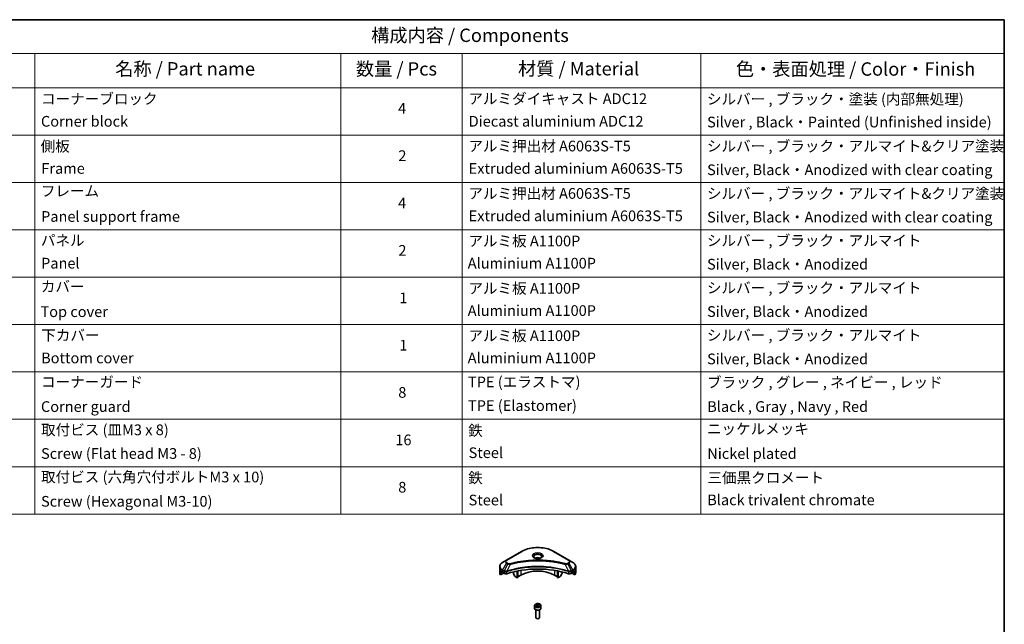
# Model space of a CAD drawing. Units: millimetres. Extents: x 65 to 7750, y 36 to 1441.
# Drawn here: x 995 to 1825, y 791 to 1300 of the extents above; entities that cross this region are included whole.
import ezdxf

# ---------------------------------------------------------------- set-up
doc = ezdxf.new("R2010")
doc.units = ezdxf.units.MM
doc.header["$LTSCALE"] = 4.5
for name, color, linetype, lineweight in [('Border (ISO)', 7, 'Continuous', 35), ('Symbol (ISO)', 7, 'Continuous', 18), ('Visible (ISO)', 7, 'Continuous', 35), ('Visible Narrow (ISO)', 7, 'Continuous', 25)]:
    doc.layers.add(name, color=color, linetype=linetype, lineweight=lineweight)
doc.styles.add('Note Text (TK)', font='MS PGothic.ttf')
doc.styles.add('Note Text (TK2)', font='MS PGothic.ttf')

# ---------------------------------------------------------------- blocks, each defined once
blk = doc.blocks.new('Borders tk図枠')
at = {"layer": 'Border (ISO)'}
for p, q in [((14.5, 289), (405.5, 289)), ((405.5, 289), (405.5, 8))]:
    blk.add_line(p, q, dxfattribs=at)
blk = doc.blocks.new('Table1')
at = {"layer": 'Symbol (ISO)'}
for p, q in [((206.71, 289), (405.5, 289)), ((405.5, 289), (405.5, 282.65)), ((206.71, 282.65), (405.5, 282.65)), ((223.89, 282.65), (223.89, 276.28)), ((281.21, 282.65), (281.21, 276.28)), ((303.96, 282.65), (303.96, 276.28)), ((348.64, 282.65), (348.64, 276.28)), ((405.5, 282.65), (405.5, 276.28)), ((206.71, 276.28), (405.5, 276.28)), ((223.89, 276.28), (223.89, 196.49)), ((281.21, 276.28), (281.21, 196.49)), ((303.96, 276.28), (303.96, 196.49)), ((348.64, 276.28), (348.64, 196.49)), ((405.5, 276.28), (405.5, 196.49)), ((206.71, 267.41), (405.5, 267.41)), ((206.71, 258.55), (405.5, 258.55)), ((206.71, 249.68), (405.5, 249.68)), ((206.71, 240.81), (405.5, 240.81)), ((206.71, 231.95), (405.5, 231.95)), ((206.71, 223.08), (405.5, 223.08)), ((206.71, 214.22), (405.5, 214.22)), ((206.71, 205.35), (405.5, 205.35)), ((206.71, 196.49), (405.5, 196.49))]:
    blk.add_line(p, q, dxfattribs=at)
at = {"layer": 'Symbol (ISO)', "color": 7, "attachment_point": 7}
for s, insert, char_height, style in [('構成内容 / Components', (286.91, 284.05), 2.5, 'Note Text (TK)'), ('名称 / Part name', (238.97, 277.78), 2.5, 'Note Text (TK)'), ('数量 / Pcs', (284.06, 277.77), 2.5, 'Note Text (TK)'), ('材質 / Material', (314.42, 277.8), 2.5, 'Note Text (TK)'), ('色・表面処理 / Color・Finish', (355.22, 277.74), 2.5, 'Note Text (TK)'), ('コーナーブロック', (225.08, 272.57), 2, 'Note Text (TK2)'), ('アルミダイキャスト ADC12', (305.12, 272.59), 2, 'Note Text (TK2)'), ('シルバー , ブラック・塗装 (内部無処理)', (349.8, 272.52), 2, 'Note Text (TK2)'), ('4', (291.96, 270.8), 2, 'Note Text (TK2)'), ('Corner block', (225.07, 268.36), 2, 'Note Text (TK2)'), ('Diecast aluminium ADC12', (305.18, 268.37), 2, 'Note Text (TK2)'), ('Silver , Black・Painted (Unfinished inside)', (349.83, 268.22), 2, 'Note Text (TK2)'), ('側板', (225, 263.69), 2, 'Note Text (TK2)'), ('アルミ押出材 A6063S-T5', (305.12, 263.73), 2, 'Note Text (TK2)'), ('シルバー , ブラック・アルマイト&クリア塗装', (349.8, 263.72), 2, 'Note Text (TK2)'), ('2', (292.01, 261.93), 2, 'Note Text (TK2)'), ('Frame', (225.14, 259.54), 2, 'Note Text (TK2)'), ('Extruded aluminium A6063S-T5', (305.18, 259.54), 2, 'Note Text (TK2)'), ('Silver, Black・Anodized with clear coating', (349.83, 259.29), 2, 'Note Text (TK2)'), ('フレーム', (225.05, 255.31), 2, 'Note Text (TK2)'), ('アルミ押出材 A6063S-T5', (305.12, 254.86), 2, 'Note Text (TK2)'), ('シルバー , ブラック・アルマイト&クリア塗装', (349.8, 254.85), 2, 'Note Text (TK2)'), ('4', (291.96, 253.07), 2, 'Note Text (TK2)'), ('Panel support frame', (225.09, 250.55), 2, 'Note Text (TK2)'), ('Extruded aluminium A6063S-T5', (305.18, 250.67), 2, 'Note Text (TK2)'), ('Silver, Black・Anodized with clear coating', (349.83, 250.43), 2, 'Note Text (TK2)'), ('シルバー , ブラック・アルマイト', (349.8, 246.05), 2, 'Note Text (TK2)'), ('パネル', (225.05, 246.08), 2, 'Note Text (TK2)'), ('アルミ板 A1100P', (305.12, 245.96), 2, 'Note Text (TK2)'), ('2', (292.01, 244.2), 2, 'Note Text (TK2)'), ('Panel', (225.09, 241.81), 2, 'Note Text (TK2)'), ('Aluminium A1100P', (305, 241.81), 2, 'Note Text (TK2)'), ('Silver, Black・Anodized', (349.83, 241.62), 2, 'Note Text (TK2)'), ('カバー', (225.04, 237.45), 2, 'Note Text (TK2)'), ('アルミ板 A1100P', (305.12, 237.1), 2, 'Note Text (TK2)'), ('シルバー , ブラック・アルマイト', (349.8, 237.19), 2, 'Note Text (TK2)'), ('1', (292.19, 235.32), 2, 'Note Text (TK2)'), ('Top cover', (224.98, 232.73), 2, 'Note Text (TK2)'), ('Aluminium A1100P', (305, 232.94), 2, 'Note Text (TK2)'), ('Silver, Black・Anodized', (349.83, 232.76), 2, 'Note Text (TK2)'), ('下カバー', (225.13, 228.32), 2, 'Note Text (TK2)'), ('アルミ板 A1100P', (305.12, 228.23), 2, 'Note Text (TK2)'), ('シルバー , ブラック・アルマイト', (349.8, 228.32), 2, 'Note Text (TK2)'), ('1', (292.19, 226.46), 2, 'Note Text (TK2)'), ('Aluminium A1100P', (305, 224.08), 2, 'Note Text (TK2)'), ('Bottom cover', (225.1, 224.07), 2, 'Note Text (TK2)'), ('Silver, Black・Anodized', (349.83, 223.89), 2, 'Note Text (TK2)'), ('コーナーガード', (225.08, 219.58), 2, 'Note Text (TK2)'), ('TPE (エラストマ)', (305.05, 219.58), 2, 'Note Text (TK2)'), ('ブラック , グレー , ネイビー , レッド', (349.81, 219.51), 2, 'Note Text (TK2)'), ('8', (291.99, 217.62), 2, 'Note Text (TK2)'), ('Corner guard', (225.07, 214.97), 2, 'Note Text (TK2)'), ('TPE (Elastomer)', (305.05, 215.16), 2, 'Note Text (TK2)'), ('Black , Gray , Navy , Red', (349.86, 214.97), 2, 'Note Text (TK2)'), ('取付ビス (皿M3 x 8)', (225.08, 210.62), 2, 'Note Text (TK2)'), ('鉄', (305.08, 210.49), 2, 'Note Text (TK2)'), ('ニッケルメッキ', (349.8, 210.8), 2, 'Note Text (TK2)'), ('16', (291.44, 208.74), 2, 'Note Text (TK2)'), ('Screw (Flat head M3 - 8)', (225.08, 206.19), 2, 'Note Text (TK2)'), ('Steel', (305.16, 206.34), 2, 'Note Text (TK2)'), ('Nickel plated', (349.87, 206.18), 2, 'Note Text (TK2)'), ('取付ビス (六角穴付ボルトM3 x 10)', (225.08, 201.79), 2, 'Note Text (TK2)'), ('鉄', (305.08, 201.63), 2, 'Note Text (TK2)'), ('三価黒クロメート', (349.9, 201.66), 2, 'Note Text (TK2)'), ('8', (291.99, 199.88), 2, 'Note Text (TK2)'), ('Screw (Hexagonal M3-10)', (225.08, 197.24), 2, 'Note Text (TK2)'), ('Steel', (305.16, 197.48), 2, 'Note Text (TK2)'), ('Black trivalent chromate', (349.86, 197.51), 2, 'Note Text (TK2)')]:
    blk.add_mtext(s, dxfattribs=dict(at, insert=insert, char_height=char_height, style=style))

msp = doc.modelspace()

# ---------------------------------------------------------------- linework, layer by layer
at = {"layer": 'Visible (ISO)'}
for p, q in [((1417.9549, 852.7108), (1405.227, 845.3623)), ((1457.76, 845.3623), (1445.0321, 852.7108)), ((1399.4518, 838.0737), (1399.4518, 839.9458)), ((1405.227, 845.3623), (1401.8985, 843.4407)), ((1461.0884, 843.4407), (1457.76, 845.3623)), ((1463.5351, 838.0737), (1463.5351, 839.9458)), ((1399.4518, 834.8077), (1399.4518, 838.0737)), ((1400.0865, 833.0048), (1400.0865, 834.5491)), ((1402.5642, 834.4353), (1400.0865, 833.0048)), ((1401.795, 835.6242), (1402.29, 835.3384)), ((1402.5021, 834.971), (1402.5021, 834.6444)), ((1402.7142, 834.277), (1403.1006, 834.0539)), ((1410.9874, 835.4525), (1410.9874, 834.1603)), ((1412.298, 831.7211), (1411.0909, 833.8118)), ((1414.1694, 830.5211), (1412.548, 831.4571)), ((1414.1694, 830.5211), (1414.1694, 836.1704)), ((1414.735, 830.8477), (1414.1694, 830.5211)), ((1414.735, 830.8477), (1414.735, 836.2837)), ((1417.3513, 832.7664), (1414.735, 831.2559)), ((1448.2519, 831.2559), (1445.6356, 832.7664)), ((1448.2519, 830.8477), (1448.2519, 836.2837)), ((1448.8176, 830.5211), (1448.2519, 830.8477)), ((1448.8176, 830.5211), (1448.8176, 836.1704)), ((1450.4389, 831.4571), (1448.8176, 830.5211)), ((1451.896, 833.8118), (1450.6889, 831.7211)), ((1451.9996, 835.4525), (1451.9996, 834.1603)), ((1459.8864, 834.0539), (1460.2727, 834.277)), ((1462.9005, 833.0048), (1460.4227, 834.4353)), ((1460.4849, 834.6444), (1460.4849, 834.971)), ((1460.697, 835.3384), (1461.192, 835.6242)), ((1462.9005, 834.5491), (1462.9005, 833.0048)), ((1463.5351, 834.8077), (1463.5351, 838.0737)), ((1428.7435, 807.0468), (1428.7435, 804.8423)), ((1430.0993, 807.5074), (1431.1199, 808.0967)), ((1430.4729, 806.7025), (1430.0993, 807.5074)), ((1431.867, 806.4868), (1430.4729, 806.7025)), ((1431.1199, 808.0967), (1432.5141, 807.881)), ((1431.1199, 807.0352), (1431.1199, 808.0967)), ((1432.8877, 807.0761), (1431.867, 806.4868)), ((1432.5141, 807.881), (1432.8877, 807.0761)), ((1432.5141, 807.881), (1432.5141, 806.8604)), ((1434.2435, 807.0468), (1434.2435, 804.8423)), ((1429.9935, 803.5115), (1429.9935, 796.9277)), ((1432.9935, 803.5115), (1432.9935, 796.9277)), ((1430.6497, 796.1901), (1430.4328, 796.3154)), ((1432.3372, 796.1901), (1432.5541, 796.3154))]:
    msp.add_line(p, q, dxfattribs=at)
for centre, major_axis, ratio, start_param, end_param in [((1431.4935, 845.6671), (-3.25, 0), 0.57735027, 3.93687189, 5.48790607), ((1431.4935, 845.6671), (-1.75, 0), 0.57735027, 4.41498985, 5.00978811), ((1431.4935, 807.8633), (52, 0), 0.57735027, 1.04765332, 2.09393933), ((1407.4518, 834.8077), (-8, 0), 0.57735027, 0, 0.40100139), ((1407.4518, 839.3801), (-7.9882, -5.5845), 0.07779162, 5.61090462, 5.81849498), ((1407.4518, 839.3801), (-7.9882, -5.5845), 0.07779162, 5.51726778, 5.61090462), ((1407.4518, 838.8902), (8, 0), 0.57735027, 3.88203974, 3.92699082), ((1402.29, 835.0935), (-0.15, 0.2598), 0.57735027, 3.92699082, 5.49778714), ((1402.7142, 834.5219), (-0.15, 0.2598), 0.57735027, 0.78539816, 2.35619449), ((1404.5148, 834.8704), (2, 0), 0.57735027, 3.92699082, 5.23553198), ((1411.3409, 833.9562), (-0.25, 0.433), 0.57735027, 0.78539816, 1.57079633), ((1412.548, 831.8654), (-0.25, 0.433), 0.57735027, 1.57079633, 2.35619449), ((1431.4935, 824.6015), (-20, 0), 0.57735027, 3.92699082, 5.49778714), ((1450.4389, 831.8654), (-0.25, -0.433), 0.57735027, 0.78539816, 1.57079633), ((1451.646, 833.9562), (-0.25, -0.433), 0.57735027, 1.57079633, 2.35619449), ((1458.4722, 834.8704), (2, 0), 0.57735027, 4.18924598, 5.49778714), ((1460.2727, 834.5219), (-0.15, -0.2598), 0.57735027, 0.78539816, 2.35619449), ((1460.697, 835.0935), (-0.15, -0.2598), 0.57735027, 3.92699082, 5.49778714), ((1455.5351, 838.8902), (8, 0), 0.57735027, 5.49778714, 5.54273822), ((1455.5351, 839.3801), (-7.9882, 5.5845), 0.07779162, 3.81387335, 3.90751018), ((1455.5351, 839.3801), (-7.9882, 5.5845), 0.07779162, 3.60628298, 3.81387335), ((1455.5351, 834.8077), (8, 0), 0.57735027, 5.88218392, 6.28318531), ((1431.4935, 804.8423), (2.75, 0), 0.57735027, 3.14159265, 6.28318531), ((1431.4935, 796.9277), (1.5, 0), 0.57735027, 3.14159265, 6.28318531), ((1431.4935, 796.6773), (1.1933, 0), 0.57735027, 3.92699082, 5.49778714)]:
    msp.add_ellipse(centre, major_axis=major_axis, ratio=ratio, start_param=start_param, end_param=end_param, dxfattribs=at)
for points, knots in [([(1417.9549, 852.7108), (1419.3857, 853.5369), (1421.0335, 854.2271), (1424.6077, 855.2785), (1426.5337, 855.6395), (1430.4824, 856.0006), (1432.5045, 856.0006), (1436.4532, 855.6395), (1438.3793, 855.2785), (1441.9535, 854.2271), (1443.6012, 853.5369), (1445.0321, 852.7108)], [3.14159265, 3.14159265, 3.14159265, 3.14159265, 3.45575192, 3.45575192, 3.76991118, 3.76991118, 4.08407045, 4.08407045, 4.39822972, 4.39822972, 4.71238898, 4.71238898, 4.71238898, 4.71238898]), ([(1428.8677, 847.1566), (1428.834, 847.1807), (1428.8017, 847.2051), (1428.6763, 847.3047), (1428.595, 847.3818), (1428.4592, 847.5356), (1428.4047, 847.6123), (1428.3207, 847.7616), (1428.2911, 847.8341), (1428.2525, 847.9746), (1428.2435, 848.0428), (1428.2435, 848.1108)], [1.676424822, 1.676424822, 1.676424822, 1.676424822, 1.727875959, 1.727875959, 1.884955592, 1.884955592, 2.042035225, 2.042035225, 2.199114858, 2.199114858, 2.35619449, 2.35619449, 2.35619449, 2.35619449]), ([(1428.5918, 847.3015), (1428.8684, 847.1419), (1429.1951, 847.0017), (1429.9198, 846.7804), (1430.3183, 846.6998), (1431.1462, 846.6107), (1431.5757, 846.6029), (1432.4172, 846.6619), (1432.8292, 846.7289), (1433.5884, 846.9281), (1433.9361, 847.0598), (1434.29, 847.2425), (1434.3434, 847.2717), (1434.3951, 847.3015)], [4.71238898, 4.71238898, 4.71238898, 4.71238898, 5.01119213, 5.01119213, 5.31351931, 5.31351931, 5.61874121, 5.61874121, 5.92425149, 5.92425149, 6.22732827, 6.22732827, 6.28318531, 6.28318531, 6.28318531, 6.28318531]), ([(1434.7435, 848.1108), (1434.7435, 848.0428), (1434.7344, 847.9746), (1434.6958, 847.8341), (1434.6662, 847.7616), (1434.5822, 847.6123), (1434.5278, 847.5356), (1434.392, 847.3818), (1434.3106, 847.3047), (1434.1853, 847.2051), (1434.153, 847.1807), (1434.1193, 847.1566)], [5.497787144, 5.497787144, 5.497787144, 5.497787144, 5.654866776, 5.654866776, 5.811946409, 5.811946409, 5.969026042, 5.969026042, 6.126105675, 6.126105675, 6.177556812, 6.177556812, 6.177556812, 6.177556812]), ([(1401.8985, 843.4407), (1401.6012, 843.269), (1401.325, 843.0825), (1400.8213, 842.6823), (1400.5939, 842.4686), (1400.1949, 842.0164), (1400.0232, 841.7779), (1399.7432, 841.2803), (1399.6349, 841.0211), (1399.4891, 840.4898), (1399.4518, 840.2179), (1399.4518, 839.9458)], [3.141592654, 3.141592654, 3.141592654, 3.141592654, 3.298672286, 3.298672286, 3.455751919, 3.455751919, 3.612831552, 3.612831552, 3.769911184, 3.769911184, 3.926990817, 3.926990817, 3.926990817, 3.926990817]), ([(1463.5351, 839.9458), (1463.5351, 840.2179), (1463.4978, 840.4898), (1463.3521, 841.0211), (1463.2438, 841.2803), (1462.9637, 841.7779), (1462.7921, 842.0164), (1462.393, 842.4686), (1462.1656, 842.6823), (1461.662, 843.0825), (1461.3857, 843.269), (1461.0884, 843.4407)], [0.785398163, 0.785398163, 0.785398163, 0.785398163, 0.942477796, 0.942477796, 1.099557429, 1.099557429, 1.256637061, 1.256637061, 1.413716694, 1.413716694, 1.570796327, 1.570796327, 1.570796327, 1.570796327]), ([(1400.116, 834.6662), (1400.108, 834.6583), (1400.101, 834.646), (1400.0896, 834.608), (1400.0865, 834.5798), (1400.0865, 834.5491)], [-0.0201836507, -0.0201836507, -0.0201836507, -0.0201836507, -0.0112759257, -0.0112759257, 0, 0, 0, 0]), ([(1401.5465, 835.7742), (1401.521, 835.7903), (1401.4941, 835.8014), (1401.4449, 835.8084), (1401.4227, 835.8042), (1401.4011, 835.7917), (1401.3971, 835.7889), (1401.3932, 835.7858)], [0.1356732242, 0.1356732242, 0.1356732242, 0.1356732242, 0.1469944231, 0.1469944231, 0.158315622, 0.158315622, 0.1609890322, 0.1609890322, 0.1609890322, 0.1609890322]), ([(1461.5937, 835.7858), (1461.5899, 835.7889), (1461.5859, 835.7917), (1461.5643, 835.8042), (1461.542, 835.8084), (1461.4928, 835.8014), (1461.4659, 835.7903), (1461.4404, 835.7742)], [0.1103900742, 0.1103900742, 0.1103900742, 0.1103900742, 0.1130634845, 0.1130634845, 0.1243846834, 0.1243846834, 0.1357058823, 0.1357058823, 0.1357058823, 0.1357058823]), ([(1462.9005, 834.5491), (1462.9005, 834.5803), (1462.8972, 834.609), (1462.8857, 834.6465), (1462.8788, 834.6585), (1462.8709, 834.6662)], [0.093260715, 0.093260715, 0.093260715, 0.093260715, 0.1047444472, 0.1047444472, 0.1134564756, 0.1134564756, 0.1134564756, 0.1134564756]), ([(1428.7435, 807.0468), (1428.7435, 807.2182), (1428.7839, 807.3888), (1428.9391, 807.7179), (1429.0591, 807.8743), (1429.3754, 808.1686), (1429.5801, 808.302), (1430.0486, 808.524), (1430.3143, 808.6109), (1430.8737, 808.7283), (1431.1669, 808.7591), (1431.7534, 808.7633), (1432.0464, 808.737), (1432.6065, 808.6291), (1432.8734, 808.5473), (1433.3567, 808.3316), (1433.5727, 808.1974), (1433.9234, 807.8844), (1434.0606, 807.7059), (1434.2094, 807.3616), (1434.2435, 807.2044), (1434.2435, 807.0468)], [5.49778714, 5.49778714, 5.49778714, 5.49778714, 5.76358151, 5.76358151, 6.05320602, 6.05320602, 6.38130093, 6.38130093, 6.7200118, 6.7200118, 7.05614499, 7.05614499, 7.3907044, 7.3907044, 7.72661984, 7.72661984, 8.06527209, 8.06527209, 8.39487174, 8.39487174, 8.6393798, 8.6393798, 8.6393798, 8.6393798])]:
    msp.add_open_spline(points, degree=3, knots=knots, dxfattribs=at)
for points, weights in [([(1431.1199, 807.0352), (1430.8694, 806.8071), (1430.6522, 806.6747)], [1, 1.07039454817, 1.07672477615]), ([(1432.4323, 806.8132), (1431.7854, 806.7699), (1431.1199, 807.0352)], [1.01523736138, 1.14666441016, 1])]:
    msp.add_rational_spline(points, weights, degree=2, dxfattribs=at)
at = {"layer": 'Visible Narrow (ISO)'}
for p, q in [((1405.477, 845.3376), (1418.2049, 852.6861)), ((1444.7821, 852.6861), (1457.51, 845.3376)), ((1401.8985, 837.0283), (1405.227, 842.7933)), ((1406.1724, 842.2474), (1403.1933, 836.2808)), ((1405.227, 842.7933), (1406.1724, 842.2474)), ((1406.4224, 842.5113), (1405.477, 843.0572)), ((1408.3478, 841.8247), (1405.564, 836.0156)), ((1454.6391, 841.8247), (1457.423, 836.0156)), ((1457.51, 843.0572), (1456.5645, 842.5113)), ((1456.8145, 842.2474), (1457.76, 842.7933)), ((1456.8145, 842.2474), (1459.7937, 836.2808)), ((1457.76, 842.7933), (1461.0884, 837.0283)), ((1400.0865, 834.5491), (1401.8718, 835.5798)), ((1401.7852, 835.6299), (1400.116, 834.6662)), ((1400.9313, 835.3977), (1401.5642, 835.7631)), ((1401.3932, 835.7858), (1401.4184, 835.8003)), ((1401.795, 835.6242), (1401.795, 836.6798)), ((1401.795, 836.6798), (1403.0897, 835.9323)), ((1403.1933, 836.2808), (1401.8985, 837.0283)), ((1403.1006, 835.926), (1403.1006, 834.0539)), ((1405.514, 833.8701), (1405.514, 835.8348)), ((1417.3513, 836.7539), (1417.3513, 832.7664)), ((1445.6356, 836.7539), (1445.6356, 832.7664)), ((1457.4729, 835.8348), (1457.4729, 833.8701)), ((1461.0884, 837.0283), (1459.7937, 836.2808)), ((1459.8864, 834.0539), (1459.8864, 835.926)), ((1459.8972, 835.9323), (1461.192, 836.6798)), ((1461.1152, 835.5798), (1462.9005, 834.5491)), ((1461.192, 835.6242), (1461.192, 836.6798)), ((1462.8709, 834.6662), (1461.2018, 835.6299)), ((1461.4227, 835.7631), (1462.0556, 835.3977)), ((1461.5685, 835.8003), (1461.5937, 835.7858))]:
    msp.add_line(p, q, dxfattribs=at)
for centre, major_axis, ratio, start_param, end_param in [((1431.4935, 845.0139), (18.7929, 0), 0.57735027, 0.78539816, 2.35619449), ((1418.2049, 852.2778), (-0.25, 0.433), 0.57735027, 5.49778714, 6.28318531), ((1431.4935, 848.9768), (-4.1036, 0), 0.57735027, 2.35619449, 7.06858347), ((1431.4935, 848.3994), (3.3964, 0), 0.57735027, 5.59811367, 10.10984959), ((1431.4935, 848.1108), (-3.25, 0), 0.57735027, 3.14159265, 6.28318531), ((1444.7821, 852.2778), (0.25, 0.433), 0.57735027, 0, 0.78539816), ((1407.4518, 839.9458), (-8, 0), 0.57735027, 0, 0.78539816), ((1407.4518, 840.2345), (-7.8536, 0), 0.57735027, 5.49778714, 7.06858347), ((1407.4518, 844.0778), (-3.1464, 0), 0.57735027, 5.49778714, 7.06858347), ((1407.4518, 844.1974), (-2.7929, 0), 0.57735027, 5.49778714, 7.06858347), ((1405.477, 844.9293), (-0.25, 0.433), 0.57735027, 5.49778714, 6.28318531), ((1405.477, 842.6489), (-0.25, -0.433), 0.57735027, 3.92699082, 4.71238898), ((1406.4224, 842.1031), (-0.25, -0.433), 0.57735027, 3.92699082, 4.71238898), ((1408.1504, 841.902), (0.1326, -0.4821), 0.35119009, 1.31403463, 2.47714191), ((1454.8365, 841.902), (-0.1326, -0.4821), 0.35119009, 3.8060434, 4.96915068), ((1456.5645, 842.1031), (0.25, -0.433), 0.57735027, 1.57079633, 2.35619449), ((1457.51, 844.9293), (0.25, 0.433), 0.57735027, 0, 0.78539816), ((1455.5351, 844.1974), (2.7929, 0), 0.57735027, 5.49778714, 7.06858347), ((1457.51, 842.6489), (0.25, -0.433), 0.57735027, 1.57079633, 2.35619449), ((1455.5351, 844.0778), (3.1464, 0), 0.57735027, 5.49778714, 7.06858347), ((1455.5351, 840.2345), (7.8536, 0), 0.57735027, 5.49778714, 7.06858347), ((1455.5351, 839.9458), (8, 0), 0.57735027, 5.49778714, 6.28318531), ((1407.4518, 838.0737), (-8, 0), 0.57735027, 0, 0.61795008), ((1402.1485, 836.8839), (-0.25, -0.433), 0.57735027, 4.71238898, 5.49778714), ((1403.4433, 836.1364), (0.25, 0.433), 0.57735027, 1.57079633, 2.35619449), ((1403.4541, 836.1301), (-0.2535, -0.431), 0.57192456, 4.71650889, 5.50242059), ((1405.2642, 836.0849), (-0.2123, 0.4527), 0.32125202, 3.98495359, 4.38504572), ((1405.3297, 836.1115), (0.1573, -0.4746), 0.40712817, 0.88674396, 1.23511653), ((1457.6573, 836.1115), (0.1573, 0.4746), 0.40712817, 1.90647612, 2.25484869), ((1457.7227, 836.0849), (-0.2123, -0.4527), 0.32125202, 5.03973224, 5.43982437), ((1459.5328, 836.1301), (-0.2535, 0.431), 0.57192456, 3.92235737, 4.70826907), ((1459.5437, 836.1364), (0.25, -0.433), 0.57735027, 0.78539816, 1.57079633), ((1460.8384, 836.8839), (-0.25, 0.433), 0.57735027, 3.92699082, 4.71238898), ((1455.5351, 838.0737), (8, 0), 0.57735027, 5.66523522, 6.28318531), ((1431.4935, 807.0468), (-2.75, 0), 0.57735027, 0, 3.14159265)]:
    msp.add_ellipse(centre, major_axis=major_axis, ratio=ratio, start_param=start_param, end_param=end_param, dxfattribs=at)
for centre, major_axis in [((1431.4935, 849.0964), (-4.4571, 0)), ((1431.4935, 807.2917), (-2.45, 0))]:
    msp.add_ellipse(centre, major_axis=major_axis, ratio=0.57735027, dxfattribs=at)
for points, knots in [([(1457.423, 836.0156), (1457.2189, 836.083), (1457.0149, 836.1502), (1456.3132, 836.3764), (1455.8121, 836.5317), (1454.3624, 836.9636), (1453.4031, 837.2281), (1448.7796, 838.4041), (1444.9428, 839.0888), (1438.0044, 839.8365), (1434.9379, 840.0068), (1429.4207, 840.0298), (1426.9705, 839.9399), (1422.8519, 839.6187), (1421.1716, 839.4386), (1418.2332, 839.0363), (1416.9671, 838.8334), (1414.754, 838.4259), (1413.8007, 838.2325), (1412.1328, 837.8623), (1411.4138, 837.6919), (1410.2201, 837.3908), (1409.7415, 837.2651), (1408.7708, 836.9997), (1408.2791, 836.8597), (1407.416, 836.6041), (1407.0431, 836.4904), (1406.4907, 836.3169), (1406.3094, 836.2591), (1405.9398, 836.1397), (1405.7519, 836.0777), (1405.564, 836.0156)], [-5.47772979, -5.47772979, -5.47772979, -5.47772979, -5.40661912, -5.40661912, -5.23453446, -5.23453446, -4.91295092, -4.91295092, -3.70555522, -3.70555522, -2.7767893, -2.7767893, -2.03555087, -2.03555087, -1.51897368, -1.51897368, -1.12160661, -1.12160661, -0.81593963, -0.81593963, -0.58081118, -0.58081118, -0.42169471, -0.42169471, -0.2557943, -0.2557943, -0.12817861, -0.12817861, -0.06549657, -0.06549657, 0, 0, 0, 0]), ([(1405.5789, 835.8612), (1405.7663, 835.9233), (1405.9545, 835.9848), (1406.324, 836.1037), (1406.5053, 836.1612), (1407.0575, 836.3339), (1407.4302, 836.4472), (1408.2929, 836.7016), (1408.7844, 836.841), (1409.7547, 837.1052), (1410.2331, 837.2304), (1411.4263, 837.5301), (1412.1448, 837.6997), (1413.8119, 838.0683), (1414.7647, 838.2608), (1416.9766, 838.6664), (1418.2419, 838.8685), (1421.1785, 839.269), (1422.8577, 839.4483), (1426.9736, 839.768), (1429.4221, 839.8575), (1434.9356, 839.8346), (1438, 839.6651), (1444.9339, 838.9207), (1448.7684, 838.2391), (1453.3898, 837.0684), (1454.3487, 836.805), (1455.7978, 836.3751), (1456.2987, 836.2205), (1457.0002, 835.9953), (1457.2045, 835.9287), (1457.4081, 835.8612)], [0, 0, 0, 0, 0.06549657, 0.06549657, 0.12817861, 0.12817861, 0.2557943, 0.2557943, 0.42169471, 0.42169471, 0.58081118, 0.58081118, 0.81593963, 0.81593963, 1.12160661, 1.12160661, 1.51897368, 1.51897368, 2.03555087, 2.03555087, 2.7767893, 2.7767893, 3.70555522, 3.70555522, 4.91295092, 4.91295092, 5.23453446, 5.23453446, 5.40661912, 5.40661912, 5.47772979, 5.47772979, 5.47772979, 5.47772979]), ([(1406.1724, 842.2474), (1406.3513, 842.1479), (1406.5595, 842.0633), (1406.9942, 841.9373), (1407.217, 841.8925), (1407.6277, 841.8411), (1407.8119, 841.828), (1408.1144, 841.8206), (1408.2318, 841.821), (1408.3478, 841.8247)], [-0.187504168, -0.187504168, -0.187504168, -0.187504168, -0.125670471, -0.125670471, -0.069816928, -0.069816928, -0.026852665, -0.026852665, 0, 0, 0, 0]), ([(1408.1504, 842.3103), (1408.0696, 842.2881), (1407.9846, 842.271), (1407.7584, 842.2394), (1407.6142, 842.2325), (1407.2853, 842.2433), (1407.1015, 842.269), (1406.7416, 842.359), (1406.5682, 842.4272), (1406.4224, 842.5113)], [0, 0, 0, 0, 0.026852665, 0.026852665, 0.069816928, 0.069816928, 0.125670471, 0.125670471, 0.187504168, 0.187504168, 0.187504168, 0.187504168]), ([(1454.8365, 842.3103), (1454.7329, 842.3388), (1454.6292, 842.3671), (1454.3983, 842.4296), (1454.2711, 842.4638), (1453.9583, 842.5468), (1453.7725, 842.5954), (1453.3439, 842.7057), (1453.1009, 842.7671), (1452.5403, 842.9058), (1452.2221, 842.9825), (1451.4874, 843.1548), (1451.07, 843.2492), (1450.1056, 843.4595), (1449.5572, 843.5732), (1448.3376, 843.8135), (1447.6651, 843.9376), (1446.0845, 844.2097), (1445.1734, 844.3517), (1443.0643, 844.6465), (1441.8625, 844.7899), (1439.0819, 845.065), (1437.4983, 845.1804), (1434.2222, 845.335), (1432.529, 845.3689), (1428.4466, 845.3404), (1426.0585, 845.2323), (1420.6182, 844.7757), (1417.5819, 844.3647), (1413.4998, 843.5935), (1412.3831, 843.3589), (1410.5314, 842.9294), (1409.7887, 842.746), (1408.8431, 842.4978), (1408.6334, 842.4419), (1408.3329, 842.3603), (1408.2416, 842.3354), (1408.1504, 842.3103)], [0, 0, 0, 0, 0.0344265, 0.0344265, 0.07650467, 0.07650467, 0.1377084, 0.1377084, 0.21727325, 0.21727325, 0.32070756, 0.32070756, 0.45517217, 0.45517217, 0.62997615, 0.62997615, 0.8417425, 0.8417425, 1.12477817, 1.12477817, 1.49272454, 1.49272454, 1.97105483, 1.97105483, 2.47873595, 2.47873595, 3.19579554, 3.19579554, 4.127973, 4.127973, 4.4843018, 4.4843018, 4.72660511, 4.72660511, 4.79590965, 4.79590965, 4.82621249, 4.82621249, 4.82621249, 4.82621249]), ([(1408.3478, 841.8247), (1408.4391, 841.849), (1408.5289, 841.874), (1408.827, 841.9545), (1409.0349, 842.0098), (1409.9727, 842.2548), (1410.7093, 842.4359), (1412.5455, 842.8599), (1413.6529, 843.0915), (1417.7006, 843.8528), (1420.7112, 844.2586), (1426.1051, 844.7093), (1428.4727, 844.816), (1432.5201, 844.8441), (1434.1989, 844.8106), (1437.447, 844.6581), (1439.017, 844.5441), (1441.7739, 844.2725), (1442.9655, 844.131), (1445.0567, 843.84), (1445.9601, 843.6998), (1447.5274, 843.4312), (1448.1942, 843.3087), (1449.4035, 843.0715), (1449.9473, 842.9592), (1450.9037, 842.7516), (1451.3176, 842.6584), (1452.0462, 842.4883), (1452.3617, 842.4126), (1452.9177, 842.2756), (1453.1587, 842.215), (1453.5837, 842.1061), (1453.768, 842.0581), (1454.0782, 841.9761), (1454.2044, 841.9425), (1454.4334, 841.8807), (1454.5354, 841.8524), (1454.6391, 841.8247)], [-4.82621249, -4.82621249, -4.82621249, -4.82621249, -4.79590965, -4.79590965, -4.72660511, -4.72660511, -4.4843018, -4.4843018, -4.127973, -4.127973, -3.19579554, -3.19579554, -2.47873595, -2.47873595, -1.97105483, -1.97105483, -1.49272454, -1.49272454, -1.12477817, -1.12477817, -0.8417425, -0.8417425, -0.62997615, -0.62997615, -0.45517217, -0.45517217, -0.32070756, -0.32070756, -0.21727325, -0.21727325, -0.1377084, -0.1377084, -0.07650467, -0.07650467, -0.0344265, -0.0344265, 0, 0, 0, 0]), ([(1454.6391, 841.8247), (1454.844, 841.8182), (1455.0518, 841.8217), (1455.5201, 841.8546), (1455.7779, 841.8923), (1456.2023, 841.9932), (1456.3763, 842.0484), (1456.6345, 842.1545), (1456.7279, 842.1993), (1456.8145, 842.2474)], [-0.187502416, -0.187502416, -0.187502416, -0.187502416, -0.14010274, -0.14010274, -0.077834855, -0.077834855, -0.029936483, -0.029936483, 0, 0, 0, 0]), ([(1456.5645, 842.5113), (1456.4939, 842.4706), (1456.4169, 842.4336), (1456.2033, 842.3486), (1456.0586, 842.3074), (1455.7088, 842.2427), (1455.4985, 842.2283), (1455.1345, 842.2479), (1454.9792, 842.2711), (1454.8365, 842.3103)], [0, 0, 0, 0, 0.029936483, 0.029936483, 0.077834855, 0.077834855, 0.14010274, 0.14010274, 0.187502416, 0.187502416, 0.187502416, 0.187502416]), ([(1403.0897, 835.9323), (1403.0915, 835.9313), (1403.0933, 835.9302), (1403.097, 835.9281), (1403.0988, 835.927), (1403.1006, 835.926)], [0, 0, 0, 0, 0.00076834265, 0.00076834265, 0.00153668531, 0.00153668531, 0.00153668531, 0.00153668531]), ([(1403.1006, 835.926), (1403.2848, 835.8181), (1403.5055, 835.734), (1403.9978, 835.6241), (1404.2712, 835.6013), (1404.7528, 835.6258), (1404.9614, 835.658), (1405.2824, 835.7445), (1405.4015, 835.7859), (1405.514, 835.8348)], [-0.196787795, -0.196787795, -0.196787795, -0.196787795, -0.138164041, -0.138164041, -0.076757801, -0.076757801, -0.029522231, -0.029522231, 0, 0, 0, 0]), ([(1403.2066, 836.2733), (1403.2044, 836.2746), (1403.2022, 836.2758), (1403.1977, 836.2783), (1403.1955, 836.2795), (1403.1933, 836.2808)], [-0.00153668531, -0.00153668531, -0.00153668531, -0.00153668531, -0.00076834265, -0.00076834265, 0, 0, 0, 0]), ([(1405.4702, 836.004), (1405.3523, 835.9819), (1405.2312, 835.9647), (1404.9133, 835.9334), (1404.7149, 835.9275), (1404.2667, 835.9471), (1404.0194, 835.9828), (1403.5749, 836.0992), (1403.3762, 836.1775), (1403.2066, 836.2733)], [0, 0, 0, 0, 0.029522231, 0.029522231, 0.076757801, 0.076757801, 0.138164041, 0.138164041, 0.196787795, 0.196787795, 0.196787795, 0.196787795]), ([(1405.564, 836.0156), (1405.5478, 836.0147), (1405.5319, 836.0132), (1405.5007, 836.0092), (1405.4853, 836.0068), (1405.4702, 836.004)], [-0.00758618406, -0.00758618406, -0.00758618406, -0.00758618406, -0.00379309206, -0.00379309206, -0.00000000006, -0.00000000006, -0.00000000006, -0.00000000006]), ([(1405.514, 835.8348), (1405.5247, 835.8399), (1405.5355, 835.8447), (1405.5572, 835.8535), (1405.568, 835.8576), (1405.5789, 835.8612)], [0.00000000006, 0.00000000006, 0.00000000006, 0.00000000006, 0.00379309206, 0.00379309206, 0.00758618406, 0.00758618406, 0.00758618406, 0.00758618406]), ([(1457.4081, 835.8612), (1457.4189, 835.8576), (1457.4298, 835.8535), (1457.4514, 835.8447), (1457.4622, 835.8399), (1457.4729, 835.8348)], [0, 0, 0, 0, 0.003793092, 0.003793092, 0.007586184, 0.007586184, 0.007586184, 0.007586184]), ([(1457.5168, 836.004), (1457.5016, 836.0068), (1457.4863, 836.0092), (1457.455, 836.0132), (1457.4391, 836.0147), (1457.423, 836.0156)], [-0.007586184, -0.007586184, -0.007586184, -0.007586184, -0.003793092, -0.003793092, 0, 0, 0, 0]), ([(1457.4729, 835.8348), (1457.6335, 835.765), (1457.8075, 835.7106), (1458.2775, 835.6131), (1458.5839, 835.597), (1459.2564, 835.6584), (1459.6122, 835.7654), (1459.8864, 835.926)], [-0.196787795, -0.196787795, -0.196787795, -0.196787795, -0.154661595, -0.154661595, -0.087259675, -0.087259675, 0, 0, 0, 0]), ([(1459.7803, 836.2733), (1459.5279, 836.1307), (1459.2105, 836.0274), (1458.5986, 835.9338), (1458.3158, 835.9229), (1457.8597, 835.9509), (1457.6849, 835.9725), (1457.5168, 836.004)], [0, 0, 0, 0, 0.087259675, 0.087259675, 0.154661595, 0.154661595, 0.196787795, 0.196787795, 0.196787795, 0.196787795]), ([(1459.7937, 836.2808), (1459.7915, 836.2795), (1459.7892, 836.2783), (1459.7848, 836.2758), (1459.7826, 836.2746), (1459.7803, 836.2733)], [-0.00153668531, -0.00153668531, -0.00153668531, -0.00153668531, -0.00076834266, -0.00076834266, -0.00000000001, -0.00000000001, -0.00000000001, -0.00000000001]), ([(1459.8864, 835.926), (1459.8882, 835.927), (1459.89, 835.9281), (1459.8936, 835.9302), (1459.8954, 835.9313), (1459.8972, 835.9323)], [0.00000000001, 0.00000000001, 0.00000000001, 0.00000000001, 0.00076834266, 0.00076834266, 0.00153668531, 0.00153668531, 0.00153668531, 0.00153668531])]:
    msp.add_open_spline(points, degree=3, knots=knots, dxfattribs=at)

# ---------------------------------------------------------------- block references
at = {"xscale": 4.5, "yscale": 4.5, "zscale": 4.5}
for name in ['Borders tk図枠', 'Table1']:
    msp.add_blockref(name, (0, 0), dxfattribs=at)

doc.saveas('drawing.dxf')
